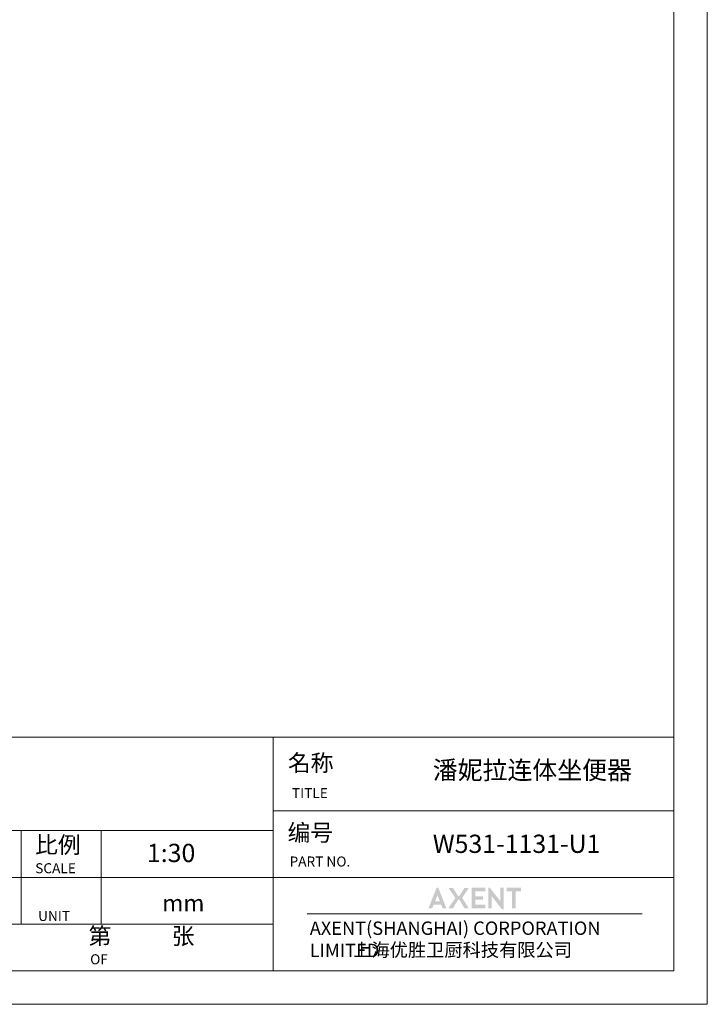
# Model space of a CAD drawing. Units: millimetres. Extents: x 22484 to 26634, y 58165 to 64015.
# Drawn here: x 24600 to 26634, y 58165 to 61078 of the extents above; entities that cross this region are included whole.
import ezdxf

# ---------------------------------------------------------------- set-up
doc = ezdxf.new("R2010")
doc.units = ezdxf.units.MM
doc.layers.add('图层3', color=7, linetype='Continuous', lineweight=40)
doc.styles.get("Standard").update_dxf_attribs({"font": 'simplex.shx', "bigfont": 'gbcbig.shx'})

msp = doc.modelspace()

# ---------------------------------------------------------------- hatches: boundary and pattern name
at = {"layer": '图层3', "lineweight": 9}
h = msp.add_hatch(color=256, dxfattribs=at)
h.dxf.hatch_style = 2
h.paths.add_polyline_path([(25835.7, 58487.2), (25842.6, 58469.9), (25828.8, 58469.9)])
h.paths.add_polyline_path([(25833.2, 58509.5), (25809.2, 58448.9), (25820.5, 58448.9), (25824.6, 58459.4), (25846.7, 58459.4), (25850.9, 58448.9), (25862.2, 58448.9), (25838.1, 58509.5)])
h = msp.add_hatch(color=256, dxfattribs=at)
h.dxf.hatch_style = 2
edge = h.paths.add_edge_path()
edge.add_spline(control_points=[(25881.6, 58509.3), (25881.6, 58509.3), (25881.6, 58509.3), (25868.2, 58509.3), (25868.2, 58509.3), (25868.2, 58509.3), (25888.7, 58479.5), (25888.7, 58479.5), (25888.7, 58479.5), (25868.7, 58449.8), (25868.7, 58449.8), (25868.7, 58449.8), (25868.2, 58448.9), (25868.2, 58448.9), (25868.2, 58448.9), (25881.7, 58448.9), (25881.7, 58448.9), (25881.7, 58448.9), (25882.2, 58449.8), (25882.2, 58449.8), (25882.2, 58449.8), (25896.4, 58473.3), (25896.4, 58473.3), (25896.5, 58473.5), (25896.9, 58474), (25897.2, 58474.5), (25897.2, 58474.5), (25897.4, 58474.7), (25897.4, 58474.7), (25897.4, 58474.7), (25900.2, 58474.7), (25900.2, 58474.7), (25900.2, 58474.7), (25900.3, 58474.5), (25900.3, 58474.5), (25900.8, 58473.7), (25901.1, 58473.2), (25901.2, 58473.1), (25901.2, 58473.1), (25915.2, 58449.8), (25915.2, 58449.8), (25915.2, 58449.8), (25915.7, 58448.9), (25915.7, 58448.9), (25915.7, 58448.9), (25928.4, 58448.9), (25928.4, 58448.9), (25928.4, 58448.9), (25927.9, 58449.7), (25927.9, 58449.7), (25927.9, 58449.7), (25908.9, 58479.5), (25908.9, 58479.5), (25908.9, 58479.5), (25928.4, 58509.3), (25928.4, 58509.3), (25928.4, 58509.3), (25915.7, 58509.3), (25915.7, 58509.3), (25915.7, 58509.3), (25901, 58486.2), (25901, 58486.2), (25900.8, 58485.9), (25900.5, 58485.5), (25900.2, 58485), (25900.2, 58485), (25900.2, 58484.9), (25900.2, 58484.9), (25900.2, 58484.9), (25897.3, 58484.9), (25897.3, 58484.9), (25897.3, 58484.9), (25897.2, 58485.1), (25897.2, 58485.1), (25896.9, 58485.5), (25896.7, 58485.9), (25896.6, 58486), (25896.6, 58486), (25881.6, 58509.3)], knot_values=[0, 0, 0, 0, 1, 1, 1, 2, 2, 2, 3, 3, 3, 4, 4, 4, 5, 5, 5, 6, 6, 6, 7, 7, 7, 8, 8, 8, 9, 9, 9, 10, 10, 10, 11, 11, 11, 12, 12, 12, 13, 13, 13, 14, 14, 14, 15, 15, 15, 16, 16, 16, 17, 17, 17, 18, 18, 18, 19, 19, 19, 20, 20, 20, 21, 21, 21, 22, 22, 22, 23, 23, 23, 24, 24, 24, 25, 25, 25, 26, 26, 26, 26], degree=3, periodic=0)
h = msp.add_hatch(color=256, dxfattribs=at)
h.dxf.hatch_style = 2
h.paths.add_polyline_path([(25937.4, 58509.5), (25937.4, 58448.9), (25977.1, 58448.9), (25977.1, 58459.4), (25947.9, 58459.4), (25947.9, 58473.9), (25970.6, 58473.9), (25970.6, 58484.4), (25947.9, 58484.4), (25947.9, 58499), (25977.1, 58499), (25977.1, 58509.5)])
h = msp.add_hatch(color=256, dxfattribs=at)
h.dxf.hatch_style = 2
h.paths.add_polyline_path([(26021.3, 58509.5), (26021.3, 58470.8), (25991, 58509.5), (25986.1, 58509.5), (25986.1, 58448.9), (25996.6, 58448.9), (25996.6, 58484.1), (26026.9, 58445.5), (26031.8, 58445.5), (26031.8, 58509.5)])
h = msp.add_hatch(color=256, dxfattribs=at)
h.dxf.hatch_style = 2
h.paths.add_polyline_path([(26040.8, 58509.5), (26040.8, 58499), (26056.6, 58499), (26056.6, 58448.9), (26067.1, 58448.9), (26067.1, 58499), (26082.8, 58499), (26082.8, 58509.5)])

# ---------------------------------------------------------------- linework, layer by layer
for p, q in [((26634.2, 58164.7), (26634.2, 64014.7)), ((26634.2, 58164.7), (26634.2, 64014.7)), ((26535.3, 58263.5), (26535.3, 63915.9)), ((22977.9, 58955.2), (26535.3, 58955.2)), ((25349.5, 58263.5), (25349.5, 58955.2)), ((25349.5, 58737.1), (26535.3, 58737.1)), ((24064.9, 58678.6), (25349.5, 58678.6)), ((24603.7, 58401.9), (24603.7, 58678.6)), ((24840.8, 58401.9), (24840.8, 58678.6)), ((22977.9, 58540.2), (26535.3, 58540.2)), ((24064.9, 58401.9), (25349.5, 58401.9)), ((22977.9, 58263.5), (26535.3, 58263.5)), ((22483.8, 58164.7), (26634.2, 58164.7))]:
    msp.add_line(p, q, dxfattribs=at)
msp.add_lwpolyline([(25450.7, 58432.1), (26441.2, 58432.1)], dxfattribs=at)

# ---------------------------------------------------------------- texts
at = {"layer": '图层3', "lineweight": 9, "attachment_point": 1}
for s, insert, char_height, width in [('{\\f宋体|b0|i0|c134|p54;名称}', (25393.3, 58903.9), 49.409, 218.31), ('{\\fSimSun|b0|i0|c134|p2;潘妮拉连体坐便器}', (25821.9, 58884.8), 54, 625.894), ('{\\fArial|b0|i0|c0|p34;TITLE}', (25405.4, 58804.4), 29.645, 936.84), ('{\\f宋体|b0|i0|c134|p54;编号}', (25392.3, 58697.4), 49.409, 185.649), ('{\\f宋体|b0|i0|c134|p54;比例}', (24645.4, 58661.4), 49.409, 158.61), ('{\\fSimSun|b0|i0|c134|p2;W531-1131-U1}', (25821.9, 58666.7), 54, 518.618), ('{\\fArial|b0|i0|c0|p34;1:30}', (24976.2, 58639.6), 54, 518.618), ('{\\fArial|b0|i0|c0|p34;PART\\fArial|b0|i0|c134|p34; \\fArial|b0|i0|c0|p34;NO.}', (25398.1, 58602.1), 29.645, 936.84), ('{\\fArial|b0|i0|c0|p34;SCALE}', (24645.6, 58582.2), 29.645, 299.224), ('{\\fArial|b0|i0|c0|p34;mm}', (25021.6, 58488.8), 49.409, 112.893), ('{\\fArial|b0|i0|c0|p34;UNIT}', (24654.2, 58440.9), 29.645, 253.536), ('{\\f宋体|b0|i0|c134|p54;第}', (24803.3, 58391.6), 49.409, 98.148), ('{\\f宋体|b0|i0|c134|p54;张}', (25049.5, 58391.6), 49.409, 80.303), ('{\\f@SimSun|b0|i0|c134|p2;AXENT\\f@SimSun|b0|i0|c0|p2;(SHANGHAI)\\f@SimSun|b0|i0|c134|p2; CORPORATION LIMITED}', (25457.9, 58409.7), 39.527, 1042.98), ('{\\fSimSun|b0|i0|c134|p54;上海优胜卫厨科技有限公司}', (25586.6, 58345.5), 39.527, 749.472), ('{\\fArial|b0|i0|c0|p34;OF}', (24808.3, 58312.7), 29.645, 96.766)]:
    msp.add_mtext(s, dxfattribs=dict(at, insert=insert, char_height=char_height, width=width))

doc.saveas('drawing.dxf')
